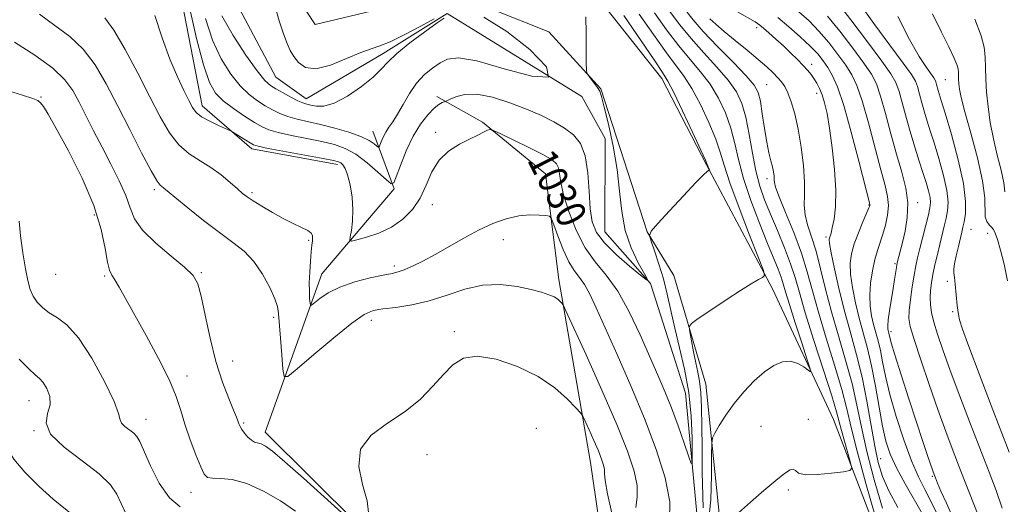
# Model space of a CAD drawing. Extents: x 2139800 to 2142700, y 339800 to 342700.
# Drawn here: x 2140064 to 2140330, y 341752 to 341883 of the extents above; entities that cross this region are included whole.
import ezdxf
from ezdxf.enums import TextEntityAlignment as Align

# ---------------------------------------------------------------- set-up
doc = ezdxf.new("R2010")
doc.units = 0
doc.header["$MEASUREMENT"] = 0
doc.linetypes.add('rvrstm', pattern=[117.1, 50, -3.9, 0.5, -3.9, 0.5, -3.9, 0.5, -3.9, 50])
for name, color, linetype, lineweight in [('DTM HARD BREAKLINE', 7, 'Continuous', 0), ('DTM SPOT ELEVATION', 2, 'Continuous', 13), ('INDEX CONTOUR', 41, 'Continuous', 13), ('INDEX CONTOUR LABEL', 244, 'Continuous', 0), ('INTERMEDIATE CONTOUR', 44, 'Continuous', 0), ('STREAM - RIVER SINGLE LINE', 142, 'rvrstm', 0)]:
    doc.layers.add(name, color=color, linetype=linetype, lineweight=lineweight)
doc.styles.add('Style-ITALICS', font='ITALICS.shx')

msp = doc.modelspace()

# ---------------------------------------------------------------- linework, layer by layer
at = {"layer": 'DTM HARD BREAKLINE'}
for points in [[(2140063.67, 342242.64, 1009.57), (2140080.19, 342203.56, 1010.38), (2140076.54, 342175.56, 1010.75), (2140075.68, 342156.02, 1010.62), (2140075.84, 342147.69, 1011.68), (2140097.18, 342126.64, 1016.13), (2140136.5, 342093.79, 1020.47), (2140157, 342017.52, 1021.32), (2140169.96, 341976.71, 1025.29), (2140183.24, 341931.33, 1026.26), (2140194.74, 341912.32, 1027.07), (2140214.93, 341895.61, 1027.92), (2140237.28, 341867.26, 1029.46), (2140249.39, 341843.93, 1029.9), (2140267.23, 341810.42, 1032.25), (2140283.64, 341775.1, 1034.97), (2140301.44, 341728.71, 1038.45), (2140313.22, 341691.72, 1041.53), (2140316.57, 341652.14, 1043.39), (2140323.17, 341625.3, 1045.05), (2140325.11, 341608.58, 1045.62)], [(2140149.62, 341844.04, 1030.39), (2140126.47, 341848.28, 1030.39), (2140113.04, 341859.87, 1029.42), (2140105.6, 341898.01, 1028.81), (2140110.78, 341930.24, 1027.11), (2140101.45, 341943.79, 1026.22), (2140072.93, 341996.55, 1023.3), (2140073.48, 342027.1, 1021.8), (2140068.41, 342033.76, 1021.8), (2140055.84, 342040.75, 1021.52), (2140049.76, 342061.14, 1019.29), (2140048.21, 342104.93, 1015.4), (2140045.5, 342146.89, 1015.69), (2140041.41, 342175.77, 1014.07)], [(2140285.36, 341710.65, 1039.54), (2140253.7, 341741.01, 1036.22), (2140249.19, 341784.66, 1032.86), (2140240.56, 341814.01, 1031.28), (2140233.31, 341825.86, 1029.94), (2140220.8, 341864.5, 1028.16), (2140206.72, 341879.87, 1027.59), (2140175.89, 341892.23, 1027.11), (2140160.59, 341885.93, 1026.34), (2140143.51, 341881.86, 1025.45), (2140138.49, 341889.59, 1025.25), (2140139.49, 341906.17, 1025.57), (2140140.7, 341951.99, 1023.87), (2140128.91, 341970.48, 1022.57), (2140117.07, 341975.56, 1021.44), (2140109.46, 341985.55, 1020.63), (2140107.97, 342006.54, 1019.82), (2140114.28, 342058.29, 1018.44), (2140102.75, 342070.6, 1017.43), (2140091.16, 342075.41, 1016.29), (2140072.62, 342092.85, 1014.51), (2140071.34, 342106.32, 1013.86), (2140074.17, 342134.09, 1013.1)], [(2140283.15, 341459.96, 1063.15), (2140261.94, 341496.03, 1059.39), (2140262.62, 341517.46, 1056.63), (2140275.33, 341531.92, 1054.69), (2140287.47, 341539.7, 1053.35), (2140294.68, 341557.09, 1051.81), (2140294.42, 341569.44, 1050.48), (2140288.42, 341591.69, 1047.6), (2140258.14, 341646.94, 1044.56), (2140240.21, 341690.38, 1041.49), (2140223.1, 341728.15, 1038.16), (2140217.95, 341763.51, 1036.87), (2140209.4, 341812.97, 1033.55), (2140205.84, 341841.56, 1030.96), (2140188.75, 341855.45, 1029.86), (2140176.45, 341862.43, 1027.55)], [(2140159.14, 341853.01, 1025.12), (2140164.89, 341837.46, 1028.16), (2140145.37, 341814.45, 1031.12), (2140130.07, 341771.68, 1035.41), (2140155, 341746.97, 1035.82), (2140168.5, 341706.42, 1038.65), (2140197.61, 341654.97, 1041.85), (2140240.42, 341591.93, 1046.35), (2140257.19, 341558.47, 1049.83)]]:
    msp.add_polyline3d(points, dxfattribs=at)
at = {"layer": 'DTM SPOT ELEVATION'}
for p in [(2140262.91, 341880.98, 1041.51), (2140277.8, 341871.11, 1042.51), (2140265.59, 341865.59, 1039.01), (2140313.88, 341867.01, 1055.01), (2140279.17, 341863.25, 1041.41), (2140069.47, 341862.31, 1037.91), (2140176.13, 341852.73, 1029.71), (2140265.67, 341840.2, 1037.51), (2140100.06, 341837.25, 1034.31), (2140126.43, 341836.45, 1031.71), (2140306.4, 341833.72, 1048.51), (2140175.25, 341833.2, 1030.61), (2140293.3, 341833.08, 1043.91), (2140083.82, 341830.37, 1038.51), (2140320.89, 341826.53, 1054.91), (2140141.8, 341823.59, 1032.21), (2140194.43, 341823.74, 1032.71), (2140281.62, 341824.47, 1041.71), (2140325.39, 341825.41, 1055.41), (2140164.96, 341816.58, 1031.61), (2140300.35, 341817.22, 1047.81), (2140073.43, 341814.37, 1038.71), (2140086.67, 341813.94, 1038.21), (2140112.8, 341814.81, 1035.81), (2140314.44, 341812.43, 1053.71), (2140132.31, 341802.73, 1034.31), (2140158.75, 341801.92, 1034.61), (2140315.87, 341804.23, 1053.81), (2140181.2, 341798.9, 1035.71), (2140299.23, 341798.86, 1048.41), (2140121.28, 341790.92, 1035.01), (2140108.86, 341786.87, 1037.51), (2140066.15, 341780.2, 1042.81), (2140097.8, 341775.19, 1039.31), (2140276.92, 341775.16, 1035.61), (2140124.2, 341774.18, 1035.81), (2140203.33, 341772.74, 1037.41), (2140264.12, 341773.27, 1035.31), (2140067.54, 341772.15, 1042.01), (2140173.79, 341765.6, 1036.61), (2140296.39, 341764.51, 1042.91), (2140310.37, 341759.8, 1047.81), (2140109.94, 341755.42, 1038.71), (2140271.49, 341756.05, 1036.21)]:
    msp.add_point(p, dxfattribs=at)
at = {"layer": 'INDEX CONTOUR'}
for points in [[(2140284.438, 341888.239, 1050), (2140288.366, 341883.16, 1050), (2140292.865, 341877.237, 1050), (2140296.766, 341872.009, 1050), (2140299.202, 341868.571, 1050), (2140300.527, 341866.22, 1050), (2140301.397, 341863.808, 1050), (2140302.35, 341860.466, 1050), (2140303.438, 341856.448, 1050), (2140304.595, 341852.293, 1050), (2140305.758, 341848.445, 1050), (2140306.869, 341844.986, 1050), (2140307.873, 341841.905, 1050), (2140308.718, 341839.204, 1050), (2140309.364, 341836.925, 1050), (2140309.773, 341835.119, 1050), (2140309.91, 341833.743, 1050), (2140309.764, 341832.359, 1050), (2140309.328, 341830.434, 1050), (2140308.624, 341827.629, 1050), (2140307.016, 341821.309, 1050), (2140306.411, 341818.854, 1050), (2140305.927, 341816.649, 1050), (2140305.466, 341814.132, 1050), (2140304.964, 341810.945, 1050), (2140304.489, 341807.548, 1050), (2140304.147, 341804.601, 1050), (2140304.059, 341802.461, 1050), (2140304.421, 341800.25, 1050), (2140305.448, 341796.785, 1050), (2140307.251, 341791.282, 1050), (2140309.531, 341784.55, 1050), (2140311.885, 341777.794, 1050), (2140314.014, 341771.915, 1050), (2140316.027, 341766.578, 1050), (2140318.138, 341761.141, 1050), (2140320.467, 341755.196, 1050), (2140322.769, 341749.279, 1050)], [(2140227.023, 341884.337, 1030), (2140235.159, 341872.295, 1030), (2140237.459, 341868.922, 1030), (2140238.918, 341866.567, 1030), (2140240.492, 341863.5, 1030), (2140242.855, 341858.554, 1030), (2140245.539, 341852.819, 1030), (2140247.793, 341847.953, 1030), (2140249.057, 341845.187, 1030), (2140249.551, 341844.063, 1030), (2140250.114, 341842.567, 1030), (2140250.077, 341842.476, 1030), (2140249.916, 341842.38, 1030), (2140249.529, 341842.123, 1030), (2140248.53, 341841.23, 1030), (2140246.464, 341839.147, 1030), (2140243.128, 341835.611, 1030), (2140239.335, 341831.522, 1030), (2140236.154, 341828.068, 1030), (2140234.408, 341826.066, 1030), (2140233.946, 341824.83, 1030), (2140234.369, 341823.3, 1030), (2140235.309, 341820.669, 1030), (2140236.495, 341817.127, 1030), (2140237.684, 341813.117, 1030), (2140238.705, 341808.977, 1030), (2140239.67, 341804.62, 1030), (2140240.762, 341799.853, 1030), (2140242.086, 341794.534, 1030), (2140243.437, 341788.706, 1030), (2140244.533, 341782.462, 1030), (2140245.164, 341776.024, 1030), (2140245.429, 341770.137, 1030), (2140245.5, 341765.677, 1030), (2140245.487, 341763.352, 1030), (2140245.243, 341763.196, 1030), (2140244.56, 341765.073, 1030), (2140243.306, 341768.729, 1030), (2140241.652, 341773.422, 1030), (2140239.846, 341778.288, 1030), (2140238.063, 341782.715, 1030), (2140236.179, 341787.095, 1030), (2140231.383, 341798.017, 1030), (2140228.445, 341804.255, 1030), (2140225.353, 341809.833, 1030), (2140222.263, 341814.117, 1030), (2140219.289, 341817.718, 1030), (2140216.531, 341821.557, 1030), (2140214.094, 341826.266, 1030), (2140212.106, 341831.303, 1030), (2140210.7, 341835.833, 1030), (2140209.937, 341839.21, 1030), (2140209.58, 341841.538, 1030), (2140209.319, 341843.111, 1030), (2140208.817, 341844.236, 1030), (2140207.62, 341845.285, 1030), (2140205.248, 341846.646, 1030), (2140201.497, 341848.553, 1030), (2140197.265, 341850.627, 1030), (2140193.726, 341852.335, 1030), (2140191.726, 341853.268, 1030), (2140190.797, 341853.514, 1030), (2140190.143, 341853.285, 1030), (2140189.093, 341852.754, 1030), (2140187.485, 341851.955, 1030), (2140185.282, 341850.884, 1030), (2140182.532, 341849.509, 1030), (2140179.628, 341847.68, 1030), (2140177.048, 341845.218, 1030), (2140175.116, 341842.043, 1030), (2140173.548, 341838.484, 1030), (2140171.909, 341834.967, 1030), (2140169.837, 341831.854, 1030), (2140167.262, 341829.231, 1030), (2140164.189, 341827.119, 1030), (2140160.727, 341825.523, 1030), (2140157.387, 341824.398, 1030), (2140154.785, 341823.684, 1030), (2140153.367, 341823.362, 1030), (2140152.912, 341823.571, 1030), (2140153.03, 341824.49, 1030), (2140153.362, 341826.242, 1030), (2140153.677, 341828.725, 1030), (2140153.774, 341831.78, 1030), (2140153.512, 341835.192, 1030), (2140152.978, 341838.512, 1030), (2140152.314, 341841.237, 1030), (2140151.647, 341842.995, 1030), (2140151.019, 341843.964, 1030), (2140150.455, 341844.456, 1030), (2140149.842, 341844.762, 1030), (2140148.521, 341845.094, 1030), (2140145.697, 341845.643, 1030), (2140130.849, 341848.41, 1030), (2140128.15, 341848.957, 1030), (2140126.84, 341849.352, 1030), (2140125.932, 341849.86, 1030), (2140121.295, 341852.786, 1030), (2140120.633, 341853.127, 1030), (2140117.458, 341854.557, 1030), (2140115.033, 341855.729, 1030), (2140112.856, 341856.954, 1030), (2140111.398, 341858.116, 1030), (2140110.392, 341859.464, 1030), (2140109.386, 341861.338, 1030), (2140108.019, 341864.042, 1030), (2140106.292, 341867.724, 1030), (2140104.298, 341872.496, 1030), (2140102.17, 341878.29, 1030), (2140100.22, 341884.329, 1030)], [(2140250.256, 341883.423, 1040), (2140251.844, 341881.949, 1040), (2140254.116, 341879.986, 1040), (2140257.091, 341877.548, 1040), (2140260.345, 341874.918, 1040), (2140263.342, 341872.448, 1040), (2140265.668, 341870.412, 1040), (2140267.378, 341868.79, 1040), (2140268.649, 341867.486, 1040), (2140269.649, 341866.364, 1040), (2140270.508, 341865.125, 1040), (2140271.35, 341863.428, 1040), (2140272.265, 341860.986, 1040), (2140273.215, 341857.724, 1040), (2140274.128, 341853.62, 1040), (2140274.931, 341848.771, 1040), (2140275.535, 341843.751, 1040), (2140275.849, 341839.252, 1040), (2140275.851, 341835.77, 1040), (2140275.792, 341833.009, 1040), (2140275.99, 341830.476, 1040), (2140276.678, 341827.725, 1040), (2140277.737, 341824.496, 1040), (2140278.963, 341820.579, 1040), (2140280.209, 341815.821, 1040), (2140281.554, 341810.322, 1040), (2140283.133, 341804.238, 1040), (2140285.012, 341797.758, 1040), (2140286.966, 341791.191, 1040), (2140288.699, 341784.873, 1040), (2140290.028, 341778.981, 1040), (2140291.224, 341773.049, 1040), (2140292.671, 341766.451, 1040), (2140294.634, 341758.86, 1040), (2140296.887, 341751.149, 1040)], [(2140107.017, 341751.545, 1040), (2140104.13, 341753.931, 1040), (2140101.397, 341757.93, 1040), (2140099.026, 341762.59, 1040), (2140096.123, 341769.19, 1040), (2140095.377, 341770.548, 1040), (2140094.56, 341771.403, 1040), (2140092.121, 341773.258, 1040), (2140091.19, 341774.162, 1040), (2140090.809, 341775.068, 1040), (2140090.395, 341776.71, 1040), (2140089.166, 341779.989, 1040), (2140086.592, 341785.383, 1040), (2140083.151, 341791.663, 1040), (2140079.573, 341797.173, 1040), (2140076.453, 341800.681, 1040), (2140073.847, 341802.64, 1040), (2140071.678, 341803.93, 1040), (2140069.878, 341805.275, 1040), (2140068.424, 341806.796, 1040), (2140067.303, 341808.459, 1040), (2140066.481, 341810.304, 1040), (2140065.832, 341812.65, 1040), (2140065.211, 341815.888, 1040), (2140064.524, 341820.179, 1040), (2140063.891, 341824.773, 1040), (2140063.484, 341828.689, 1040)]]:
    msp.add_polyline3d(points, dxfattribs=at)
at = {"layer": 'INTERMEDIATE CONTOUR'}
for points in [[(2140132.625, 341886.995, 1024), (2140133.843, 341882.858, 1024), (2140135.014, 341879.321, 1024), (2140135.967, 341876.761, 1024), (2140136.822, 341874.888, 1024), (2140137.767, 341873.25, 1024), (2140139.021, 341871.567, 1024), (2140140.9, 341870.259, 1024), (2140143.745, 341869.923, 1024), (2140147.691, 341870.917, 1024), (2140152.046, 341872.658, 1024), (2140155.911, 341874.324, 1024), (2140158.694, 341875.337, 1024), (2140161.031, 341876.093, 1024), (2140163.866, 341877.225, 1024), (2140167.806, 341879.155, 1024), (2140172.116, 341881.428, 1024), (2140175.724, 341883.376, 1024)], [(2140236.917, 341888.803, 1036), (2140242.145, 341881.8, 1036), (2140245.158, 341878.056, 1036), (2140248.621, 341874.191, 1036), (2140252.141, 341870.388, 1036), (2140255.2, 341866.865, 1036), (2140257.414, 341863.717, 1036), (2140258.925, 341860.538, 1036), (2140260.009, 341856.798, 1036), (2140260.913, 341852.168, 1036), (2140261.77, 341847.116, 1036), (2140262.686, 341842.307, 1036), (2140263.758, 341838.21, 1036), (2140265.056, 341834.483, 1036), (2140266.641, 341830.589, 1036), (2140268.514, 341826.162, 1036), (2140270.43, 341821.537, 1036), (2140272.085, 341817.224, 1036), (2140273.309, 341813.465, 1036), (2140274.468, 341809.42, 1036), (2140276.065, 341803.977, 1036), (2140278.406, 341796.521, 1036), (2140281.014, 341788.418, 1036), (2140283.215, 341781.525, 1036), (2140284.527, 341777.163, 1036), (2140285.237, 341774.509, 1036), (2140285.82, 341772.199, 1036), (2140286.632, 341769.231, 1036), (2140287.545, 341766.042, 1036), (2140288.306, 341763.429, 1036), (2140288.635, 341761.967, 1036), (2140288.128, 341761.343, 1036), (2140286.348, 341761.021, 1036), (2140283.123, 341760.603, 1036), (2140279.324, 341760.235, 1036), (2140276.082, 341760.202, 1036), (2140274.225, 341760.667, 1036), (2140273.366, 341761.316, 1036), (2140272.813, 341761.716, 1036), (2140271.951, 341761.492, 1036), (2140270.465, 341760.496, 1036), (2140268.115, 341758.637, 1036), (2140264.829, 341755.93, 1036), (2140261.205, 341752.821, 1036), (2140258.009, 341749.862, 1036)], [(2140290.667, 341887.539, 1052), (2140294.563, 341882.113, 1052), (2140298.891, 341876.285, 1052), (2140302.557, 341871.384, 1052), (2140304.753, 341868.354, 1052), (2140305.819, 341866.586, 1052), (2140306.38, 341865.086, 1052), (2140306.953, 341863.078, 1052), (2140307.606, 341860.665, 1052), (2140308.302, 341858.168, 1052), (2140309.023, 341855.781, 1052), (2140309.846, 341853.174, 1052), (2140310.872, 341849.889, 1052), (2140312.133, 341845.676, 1052), (2140313.381, 341841.115, 1052), (2140314.3, 341836.998, 1052), (2140314.654, 341833.903, 1052), (2140314.546, 341831.565, 1052), (2140314.158, 341829.51, 1052), (2140313.647, 341827.341, 1052), (2140312.424, 341822.412, 1052), (2140311.76, 341819.679, 1052), (2140311.123, 341816.927, 1052), (2140310.572, 341814.34, 1052), (2140310.155, 341812.052, 1052), (2140309.893, 341810, 1052), (2140309.797, 341808.076, 1052), (2140309.884, 341806.148, 1052), (2140310.205, 341804.009, 1052), (2140310.819, 341801.433, 1052), (2140311.793, 341798.176, 1052), (2140313.231, 341793.931, 1052), (2140315.246, 341788.373, 1052), (2140317.863, 341781.407, 1052), (2140320.752, 341773.854, 1052), (2140325.768, 341760.899, 1052), (2140327.647, 341755.919, 1052), (2140329.303, 341751.196, 1052)], [(2140230.244, 341751.311, 1034), (2140230.582, 341754.138, 1034), (2140230.586, 341757.249, 1034), (2140229.802, 341761.203, 1034), (2140228.021, 341766.537, 1034), (2140225.094, 341773.784, 1034), (2140221.07, 341783.03, 1034), (2140216.793, 341792.567, 1034), (2140211.361, 341804.493, 1034), (2140210.568, 341806.142, 1034), (2140210.248, 341806.602, 1034), (2140209.824, 341807.035, 1034), (2140209.14, 341807.609, 1034), (2140208.142, 341808.237, 1034), (2140206.748, 341808.861, 1034), (2140204.752, 341809.513, 1034), (2140201.922, 341810.249, 1034), (2140198.125, 341811.047, 1034), (2140193.633, 341811.576, 1034), (2140188.819, 341811.425, 1034), (2140183.992, 341810.346, 1034), (2140179.196, 341808.742, 1034), (2140174.41, 341807.176, 1034), (2140169.684, 341806.087, 1034), (2140165.351, 341805.421, 1034), (2140161.815, 341804.998, 1034), (2140159.237, 341804.557, 1034), (2140156.804, 341803.509, 1034), (2140153.459, 341801.18, 1034), (2140148.564, 341797.231, 1034), (2140143.146, 341792.66, 1034), (2140138.651, 341788.799, 1034), (2140136.142, 341786.756, 1034), (2140135.155, 341786.746, 1034), (2140134.845, 341788.759, 1034), (2140134.527, 341792.577, 1034), (2140134.158, 341797.137, 1034), (2140133.665, 341803.787, 1034), (2140133.358, 341805.629, 1034), (2140132.634, 341807.722, 1034), (2140131.268, 341810.797, 1034), (2140129.341, 341814.415, 1034), (2140127.008, 341817.845, 1034), (2140124.372, 341820.576, 1034), (2140121.31, 341822.977, 1034), (2140117.642, 341825.639, 1034), (2140113.355, 341828.932, 1034), (2140109.084, 341832.354, 1034), (2140105.63, 341835.184, 1034), (2140102.58, 341837.707, 1034), (2140102.114, 341838.055, 1034), (2140101.654, 341838.425, 1034), (2140100.806, 341839.578, 1034), (2140099.203, 341842.341, 1034), (2140096.624, 341847.224, 1034), (2140093.426, 341853.465, 1034), (2140090.111, 341859.985, 1034), (2140087.045, 341865.881, 1034), (2140084.059, 341870.957, 1034), (2140080.847, 341875.193, 1034), (2140077.187, 341878.644, 1034), (2140073.179, 341881.653, 1034), (2140069.006, 341884.634, 1034)], [(2140216.748, 341883.985, 1028), (2140216.833, 341879.494, 1028), (2140216.857, 341875.054, 1028), (2140216.854, 341871.552, 1028), (2140216.872, 341869.598, 1028), (2140217.024, 341868.695, 1028), (2140217.442, 341868.07, 1028), (2140218.194, 341867.122, 1028), (2140219.098, 341865.953, 1028), (2140219.909, 341864.835, 1028), (2140220.47, 341863.859, 1028), (2140220.977, 341862.383, 1028), (2140221.713, 341859.581, 1028), (2140222.854, 341854.913, 1028), (2140224.144, 341848.99, 1028), (2140225.221, 341842.707, 1028), (2140225.864, 341836.798, 1028), (2140226.414, 341831.337, 1028), (2140227.353, 341826.237, 1028), (2140228.985, 341821.493, 1028), (2140230.91, 341817.436, 1028), (2140232.547, 341814.478, 1028), (2140233.375, 341812.951, 1028), (2140233.105, 341812.858, 1028), (2140231.507, 341814.118, 1028), (2140228.547, 341816.563, 1028), (2140224.981, 341819.672, 1028), (2140221.765, 341822.832, 1028), (2140219.637, 341825.641, 1028), (2140218.466, 341828.519, 1028), (2140217.903, 341832.096, 1028), (2140217.606, 341836.742, 1028), (2140217.263, 341841.797, 1028), (2140216.568, 341846.341, 1028), (2140215.276, 341849.686, 1028), (2140213.394, 341852.052, 1028), (2140210.989, 341853.888, 1028), (2140208.106, 341855.579, 1028), (2140204.7, 341857.253, 1028), (2140200.704, 341858.974, 1028), (2140196.151, 341860.731, 1028), (2140191.492, 341862.216, 1028), (2140187.277, 341863.047, 1028), (2140183.955, 341862.985, 1028), (2140181.556, 341862.364, 1028), (2140180.002, 341861.659, 1028), (2140179.173, 341861.241, 1028), (2140178.767, 341861.059, 1028), (2140178.436, 341860.96, 1028), (2140177.878, 341860.775, 1028), (2140176.986, 341860.284, 1028), (2140175.697, 341859.257, 1028), (2140173.994, 341857.5, 1028), (2140172.037, 341854.972, 1028), (2140170.029, 341851.671, 1028), (2140168.163, 341847.727, 1028), (2140166.591, 341843.806, 1028), (2140165.456, 341840.704, 1028), (2140164.779, 341839.058, 1028), (2140164.094, 341838.854, 1028), (2140162.812, 341839.917, 1028), (2140160.533, 341841.992, 1028), (2140157.59, 341844.505, 1028), (2140154.505, 341846.803, 1028), (2140151.643, 341848.393, 1028), (2140148.737, 341849.432, 1028), (2140145.366, 341850.239, 1028), (2140141.303, 341851.069, 1028), (2140137.105, 341851.913, 1028), (2140133.522, 341852.7, 1028), (2140131.053, 341853.409, 1028), (2140129.191, 341854.233, 1028), (2140127.177, 341855.417, 1028), (2140124.475, 341857.121, 1028), (2140121.449, 341859.155, 1028), (2140118.687, 341861.24, 1028), (2140116.61, 341863.32, 1028), (2140114.972, 341866.216, 1028), (2140113.364, 341870.972, 1028), (2140111.51, 341878.113, 1028), (2140109.688, 341886.111, 1028)], [(2140178.464, 341883.635, 1024), (2140176.546, 341882.287, 1024), (2140173.185, 341879.875, 1024), (2140169.178, 341876.896, 1024), (2140165.607, 341874.024, 1024), (2140163.216, 341871.742, 1024), (2140161.403, 341869.773, 1024), (2140159.227, 341867.652, 1024), (2140156.03, 341865.095, 1024), (2140152.275, 341862.547, 1024), (2140148.704, 341860.634, 1024), (2140145.909, 341859.802, 1024), (2140143.865, 341859.768, 1024), (2140142.394, 341860.068, 1024), (2140141.289, 341860.349, 1024), (2140140.229, 341860.689, 1024), (2140138.867, 341861.279, 1024), (2140136.98, 341862.235, 1024), (2140134.863, 341863.377, 1024), (2140132.939, 341864.455, 1024), (2140131.457, 341865.385, 1024), (2140129.979, 341866.764, 1024), (2140127.894, 341869.354, 1024), (2140124.828, 341873.631, 1024), (2140121.352, 341878.92, 1024), (2140118.271, 341884.253, 1024)], [(2140231.173, 341884.686, 1032), (2140234.989, 341879.155, 1032), (2140238.492, 341874.215, 1032), (2140243.325, 341867.841, 1032), (2140245.395, 341864.622, 1032), (2140247.708, 341860.275, 1032), (2140250.001, 341855.392, 1032), (2140251.865, 341850.901, 1032), (2140253.07, 341847.36, 1032), (2140254.111, 341843.851, 1032), (2140255.664, 341839.085, 1032), (2140258.156, 341832.31, 1032), (2140261.016, 341824.91, 1032), (2140263.424, 341818.804, 1032), (2140264.736, 341815.397, 1032), (2140265.016, 341814.033, 1032), (2140264.503, 341813.545, 1032), (2140263.361, 341812.925, 1032), (2140261.447, 341811.81, 1032), (2140258.542, 341810, 1032), (2140254.629, 341807.443, 1032), (2140250.497, 341804.684, 1032), (2140247.137, 341802.42, 1032), (2140245.289, 341801.095, 1032), (2140244.69, 341800.152, 1032), (2140244.83, 341798.779, 1032), (2140245.264, 341796.409, 1032), (2140245.829, 341793.428, 1032), (2140246.431, 341790.463, 1032), (2140246.988, 341787.937, 1032), (2140247.456, 341785.458, 1032), (2140247.804, 341782.431, 1032), (2140248.013, 341778.384, 1032), (2140248.119, 341773.337, 1032), (2140248.171, 341767.432, 1032), (2140248.147, 341760.919, 1032), (2140248.472, 341751.278, 1032)], [(2140235.324, 341885.035, 1034), (2140238.567, 341880.478, 1034), (2140241.825, 341876.136, 1034), (2140244.9, 341872.434, 1034), (2140247.733, 341869.114, 1034), (2140250.297, 341865.743, 1034), (2140252.561, 341861.996, 1034), (2140254.463, 341857.965, 1034), (2140255.937, 341853.85, 1034), (2140256.998, 341849.749, 1034), (2140257.989, 341845.36, 1034), (2140259.339, 341840.281, 1034), (2140261.327, 341834.325, 1034), (2140263.64, 341828.17, 1034), (2140265.816, 341822.708, 1034), (2140268.681, 341815.714, 1034), (2140269.496, 341813.595, 1034), (2140270.081, 341811.797, 1034), (2140270.723, 341809.603, 1034), (2140271.744, 341806.231, 1034), (2140273.326, 341801.273, 1034), (2140275.112, 341795.805, 1034), (2140276.606, 341791.274, 1034), (2140277.404, 341788.783, 1034), (2140277.472, 341788.044, 1034), (2140276.869, 341788.422, 1034), (2140275.671, 341789.32, 1034), (2140274.015, 341790.272, 1034), (2140272.058, 341790.849, 1034), (2140269.921, 341790.695, 1034), (2140267.596, 341789.747, 1034), (2140265.037, 341788.019, 1034), (2140262.248, 341785.562, 1034), (2140259.419, 341782.604, 1034), (2140256.787, 341779.411, 1034), (2140254.557, 341776.264, 1034), (2140252.817, 341773.492, 1034), (2140251.623, 341771.435, 1034), (2140250.989, 341770.159, 1034), (2140250.76, 341768.625, 1034), (2140250.742, 341765.519, 1034), (2140250.736, 341760.04, 1034), (2140250.53, 341753.456, 1034), (2140249.909, 341747.55, 1034)], [(2140243.626, 341885.733, 1038), (2140245.723, 341883.123, 1038), (2140248.491, 341879.976, 1038), (2140252.341, 341875.947, 1038), (2140256.549, 341871.661, 1038), (2140260.103, 341867.986, 1038), (2140262.261, 341865.49, 1038), (2140263.334, 341863.532, 1038), (2140263.903, 341861.169, 1038), (2140264.442, 341857.749, 1038), (2140265.025, 341853.777, 1038), (2140265.623, 341850.043, 1038), (2140266.204, 341847.166, 1038), (2140266.727, 341845.049, 1038), (2140267.149, 341843.422, 1038), (2140267.437, 341842.059, 1038), (2140267.604, 341840.92, 1038), (2140267.673, 341840.013, 1038), (2140267.721, 341839.219, 1038), (2140268.041, 341837.914, 1038), (2140268.981, 341835.346, 1038), (2140270.74, 341831.044, 1038), (2140272.928, 341825.65, 1038), (2140275.009, 341820.085, 1038), (2140276.606, 341814.994, 1038), (2140277.992, 341809.914, 1038), (2140279.599, 341804.107, 1038), (2140281.709, 341797.14, 1038), (2140283.99, 341789.804, 1038), (2140285.957, 341783.199, 1038), (2140287.307, 341777.97, 1038), (2140288.469, 341772.962, 1038), (2140290.053, 341766.567, 1038), (2140292.443, 341757.835, 1038), (2140295.126, 341748.454, 1038)], [(2140257.773, 341885.298, 1042), (2140262.487, 341882.573, 1042), (2140263.138, 341882.156, 1042), (2140263.734, 341881.716, 1042), (2140264.737, 341880.903, 1042), (2140266.244, 341879.611, 1042), (2140268.108, 341877.953, 1042), (2140270.123, 341876.097, 1042), (2140272.099, 341874.202, 1042), (2140273.912, 341872.398, 1042), (2140275.454, 341870.805, 1042), (2140276.657, 341869.5, 1042), (2140277.601, 341868.371, 1042), (2140278.406, 341867.264, 1042), (2140279.171, 341866.035, 1042), (2140279.908, 341864.597, 1042), (2140280.607, 341862.875, 1042), (2140281.27, 341860.742, 1042), (2140281.928, 341857.864, 1042), (2140282.625, 341853.856, 1042), (2140283.363, 341848.551, 1042), (2140283.989, 341842.655, 1042), (2140284.314, 341837.092, 1042), (2140284.211, 341832.614, 1042), (2140283.825, 341829.276, 1042), (2140283.367, 341826.958, 1042), (2140283.008, 341825.517, 1042), (2140282.76, 341824.704, 1042), (2140282.597, 341824.245, 1042), (2140282.52, 341823.788, 1042), (2140282.64, 341822.675, 1042), (2140283.096, 341820.169, 1042), (2140283.985, 341815.802, 1042), (2140285.233, 341810.163, 1042), (2140286.721, 341804.112, 1042), (2140288.331, 341798.301, 1042), (2140289.944, 341792.568, 1042), (2140291.441, 341786.547, 1042), (2140292.73, 341780.051, 1042), (2140294.822, 341767.938, 1042), (2140295.774, 341763.491, 1042), (2140296.958, 341759.733, 1042), (2140298.675, 341755.878, 1042), (2140301.08, 341751.359, 1042)], [(2140274.318, 341885.304, 1046), (2140277.082, 341882.847, 1046), (2140279.746, 341880.101, 1046), (2140282.397, 341876.999, 1046), (2140284.887, 341873.803, 1046), (2140287.009, 341870.857, 1046), (2140288.641, 341868.293, 1046), (2140290.011, 341865.399, 1046), (2140291.431, 341861.252, 1046), (2140293.117, 341855.318, 1046), (2140296.473, 341842.627, 1046), (2140297.633, 341838.355, 1046), (2140298.324, 341835.387, 1046), (2140298.543, 341832.922, 1046), (2140298.317, 341830.33, 1046), (2140297.771, 341827.671, 1046), (2140297.059, 341825.177, 1046), (2140295.573, 341820.829, 1046), (2140294.857, 341818.356, 1046), (2140294.201, 341815.328, 1046), (2140293.701, 341811.989, 1046), (2140293.472, 341808.707, 1046), (2140293.59, 341805.773, 1046), (2140293.979, 341803.178, 1046), (2140294.527, 341800.835, 1046), (2140295.757, 341796.366, 1046), (2140296.364, 341793.798, 1046), (2140296.965, 341790.694, 1046), (2140297.746, 341786.809, 1046), (2140298.93, 341781.896, 1046), (2140300.656, 341775.909, 1046), (2140302.705, 341769.614, 1046), (2140304.769, 341763.975, 1046), (2140306.624, 341759.666, 1046), (2140308.37, 341756.174, 1046), (2140310.189, 341752.696, 1046), (2140312.183, 341748.661, 1046)], [(2140282.092, 341884.17, 1048), (2140285.382, 341880.08, 1048), (2140288.876, 341875.52, 1048), (2140291.888, 341871.433, 1048), (2140293.922, 341868.432, 1048), (2140295.269, 341865.81, 1048), (2140296.414, 341862.53, 1048), (2140297.741, 341857.869, 1048), (2140299.227, 341852.358, 1048), (2140300.745, 341846.842, 1048), (2140302.154, 341841.978, 1048), (2140303.241, 341837.673, 1048), (2140303.778, 341833.646, 1048), (2140303.627, 341829.712, 1048), (2140303.026, 341826.063, 1048), (2140302.303, 341822.985, 1048), (2140300.913, 341817.491, 1048), (2140300.807, 341816.964, 1048), (2140300.685, 341816.19, 1048), (2140300.209, 341812.997, 1048), (2140299.823, 341810.519, 1048), (2140298.864, 341804.533, 1048), (2140298.504, 341802.045, 1048), (2140298.346, 341800.483, 1048), (2140298.346, 341799.65, 1048), (2140298.43, 341799.196, 1048), (2140298.639, 341798.436, 1048), (2140298.742, 341797.999, 1048), (2140298.885, 341797.345, 1048), (2140299.303, 341795.805, 1048), (2140300.278, 341792.584, 1048), (2140301.974, 341787.236, 1048), (2140304.077, 341780.725, 1048), (2140306.155, 341774.364, 1048), (2140307.853, 341769.226, 1048), (2140309.125, 341765.425, 1048), (2140310.547, 341761.266, 1048), (2140310.913, 341760.265, 1048), (2140311.281, 341759.318, 1048), (2140311.832, 341757.939, 1048), (2140312.745, 341755.772, 1048), (2140314.194, 341752.494, 1048), (2140316.236, 341748.018, 1048)], [(2140310.476, 341884.733, 1056), (2140312.9, 341879.796, 1056), (2140314.846, 341875.864, 1056), (2140316.231, 341872.978, 1056), (2140317.018, 341871.103, 1056), (2140317.362, 341869.917, 1056), (2140317.462, 341869.026, 1056), (2140317.522, 341867.052, 1056), (2140317.585, 341865.876, 1056), (2140317.752, 341864.437, 1056), (2140318.219, 341862.141, 1056), (2140319.208, 341858.276, 1056), (2140320.814, 341852.484, 1056), (2140322.594, 341845.805, 1056), (2140323.975, 341839.632, 1056), (2140324.556, 341835.056, 1056), (2140324.704, 341829.934, 1056), (2140325.109, 341828.595, 1056), (2140325.749, 341827.711, 1056), (2140326.404, 341827.087, 1056), (2140326.916, 341826.487, 1056), (2140327.387, 341825.52, 1056), (2140327.986, 341823.758, 1056), (2140328.823, 341820.889, 1056), (2140329.789, 341817.072, 1056), (2140330.721, 341812.584, 1056)], [(2140239.35, 341747.749, 1032), (2140239.391, 341752.886, 1032), (2140238.154, 341759.391, 1032), (2140235.783, 341767.015, 1032), (2140232.582, 341775.44, 1032), (2140228.888, 341784.256, 1032), (2140225.171, 341792.699, 1032), (2140219.529, 341805.278, 1032), (2140217.782, 341809.019, 1032), (2140216.365, 341811.6, 1032), (2140215.003, 341813.51, 1032), (2140213.608, 341815.352, 1032), (2140212.142, 341817.761, 1032), (2140210.61, 341821.112, 1032), (2140209.191, 341824.742, 1032), (2140208.109, 341827.726, 1032), (2140207.468, 341829.388, 1032), (2140206.895, 341830.037, 1032), (2140205.901, 341830.228, 1032), (2140204.109, 341830.39, 1032), (2140201.602, 341830.436, 1032), (2140198.575, 341830.15, 1032), (2140195.202, 341829.36, 1032), (2140191.562, 341828.065, 1032), (2140187.708, 341826.307, 1032), (2140183.719, 341824.167, 1032), (2140176.014, 341819.718, 1032), (2140172.66, 341817.914, 1032), (2140169.819, 341816.525, 1032), (2140167.597, 341815.564, 1032), (2140165.964, 341815.001, 1032), (2140164.332, 341814.618, 1032), (2140161.977, 341814.148, 1032), (2140158.427, 341813.377, 1032), (2140154.239, 341812.289, 1032), (2140150.227, 341810.919, 1032), (2140147.053, 341809.344, 1032), (2140144.779, 341807.811, 1032), (2140142.55, 341805.988, 1032), (2140142.249, 341805.985, 1032), (2140142.154, 341806.6, 1032), (2140142.061, 341807.828, 1032), (2140141.978, 341809.655, 1032), (2140141.965, 341812.062, 1032), (2140142.065, 341814.955, 1032), (2140142.245, 341817.921, 1032), (2140142.453, 341820.474, 1032), (2140142.642, 341822.249, 1032), (2140142.786, 341823.391, 1032), (2140142.863, 341824.169, 1032), (2140142.816, 341824.823, 1032), (2140142.447, 341825.467, 1032), (2140141.525, 341826.183, 1032), (2140139.885, 341827.05, 1032), (2140137.629, 341828.129, 1032), (2140134.924, 341829.472, 1032), (2140131.976, 341831.083, 1032), (2140129.133, 341832.748, 1032), (2140126.783, 341834.201, 1032), (2140125.161, 341835.281, 1032), (2140123.906, 341836.249, 1032), (2140122.507, 341837.471, 1032), (2140120.566, 341839.2, 1032), (2140118.131, 341841.231, 1032), (2140115.362, 341843.246, 1032), (2140112.421, 341845.048, 1032), (2140109.476, 341846.941, 1032), (2140106.698, 341849.351, 1032), (2140104.177, 341852.645, 1032), (2140101.675, 341856.954, 1032), (2140098.876, 341862.352, 1032), (2140095.595, 341868.707, 1032), (2140092.179, 341875.078, 1032), (2140089.111, 341880.322, 1032), (2140086.644, 341883.709, 1032)], [(2140189.113, 341883.898, 1026), (2140195.376, 341880.014, 1026), (2140201.614, 341875.079, 1026), (2140206.072, 341870.433, 1026), (2140206.655, 341867.686, 1026), (2140202.123, 341867.897, 1026), (2140194.649, 341869.91, 1026), (2140187.264, 341872.015, 1026), (2140182.307, 341872.864, 1026), (2140179.356, 341872.546, 1026), (2140177.3, 341871.512, 1026), (2140175.237, 341870.115, 1026), (2140173.089, 341868.332, 1026), (2140170.987, 341866.043, 1026), (2140169.044, 341863.227, 1026), (2140167.303, 341860.257, 1026), (2140165.792, 341857.604, 1026), (2140164.527, 341855.611, 1026), (2140163.485, 341854.107, 1026), (2140162.634, 341852.793, 1026), (2140161.946, 341851.453, 1026), (2140161.423, 341850.205, 1026), (2140161.07, 341849.25, 1026), (2140160.863, 341848.747, 1026), (2140160.654, 341848.684, 1026), (2140160.262, 341849.009, 1026), (2140159.497, 341849.662, 1026), (2140158.119, 341850.563, 1026), (2140155.876, 341851.624, 1026), (2140152.649, 341852.756, 1026), (2140148.853, 341853.861, 1026), (2140145.034, 341854.835, 1026), (2140138.71, 341856.289, 1026), (2140136.194, 341856.989, 1026), (2140134.017, 341857.822, 1026), (2140132.027, 341858.805, 1026), (2140130.058, 341859.936, 1026), (2140127.966, 341861.253, 1026), (2140125.714, 341862.959, 1026), (2140123.29, 341865.297, 1026), (2140120.719, 341868.476, 1026), (2140118.162, 341872.568, 1026), (2140115.817, 341877.612, 1026), (2140113.873, 341883.499, 1026)], [(2140268.631, 341883.726, 1044), (2140271.637, 341881.267, 1044), (2140274.704, 341878.574, 1044), (2140277.4, 341876.032, 1044), (2140279.413, 341873.919, 1044), (2140280.899, 341872.086, 1044), (2140282.131, 341870.28, 1044), (2140283.361, 341868.154, 1044), (2140284.753, 341864.989, 1044), (2140286.448, 341859.973, 1044), (2140288.493, 341852.767, 1044), (2140290.554, 341844.91, 1044), (2140293.471, 341833.362, 1044), (2140293.526, 341833.073, 1044), (2140293.487, 341832.895, 1044), (2140293.26, 341832.317, 1044), (2140291.649, 341828.566, 1044), (2140290.414, 341825.582, 1044), (2140289.285, 341822.571, 1044), (2140288.525, 341819.934, 1044), (2140288.191, 341817.379, 1044), (2140288.284, 341814.438, 1044), (2140288.788, 341810.788, 1044), (2140289.606, 341806.671, 1044), (2140290.624, 341802.473, 1044), (2140292.875, 341794.297, 1044), (2140293.985, 341789.598, 1044), (2140295.02, 341784.121, 1044), (2140295.988, 341778.433, 1044), (2140296.904, 341773.299, 1044), (2140297.831, 341769.235, 1044), (2140299.001, 341765.746, 1044), (2140300.689, 341762.086, 1044), (2140303.035, 341757.749, 1044), (2140307.997, 341749.115, 1044)], [(2140301.061, 341884.074, 1054), (2140304.267, 341877.787, 1054), (2140306.858, 341873.23, 1054), (2140308.783, 341870.266, 1054), (2140310.818, 341867.461, 1054), (2140311.175, 341866.868, 1054), (2140311.364, 341866.365, 1054), (2140311.556, 341865.691, 1054), (2140312.008, 341864.043, 1054), (2140312.823, 341861.362, 1054), (2140313.872, 341857.873, 1054), (2140315.548, 341852.147, 1054), (2140317.398, 341845.306, 1054), (2140318.827, 341838.876, 1054), (2140319.399, 341834.062, 1054), (2140319.328, 341830.771, 1054), (2140318.988, 341828.586, 1054), (2140318.675, 341827.075, 1054), (2140318.371, 341825.754, 1054), (2140317.437, 341821.862, 1054), (2140316.868, 341819.369, 1054), (2140316.427, 341817.222, 1054), (2140316.231, 341815.809, 1054), (2140316.24, 341814.762, 1054), (2140316.372, 341813.527, 1054), (2140316.555, 341811.71, 1054), (2140317.097, 341805.935, 1054), (2140317.252, 341804.651, 1054), (2140317.444, 341803.483, 1054), (2140317.773, 341802.084, 1054), (2140318.584, 341799.55, 1054), (2140320.285, 341794.839, 1054), (2140323.075, 341787.433, 1054), (2140326.333, 341778.915, 1054), (2140331.182, 341766.308, 1054)], [(2140321.876, 341883.29, 1058), (2140323.623, 341878.854, 1058), (2140324.428, 341875.725, 1058), (2140324.699, 341873.097, 1058), (2140324.794, 341870.293, 1058), (2140324.879, 341867.138, 1058), (2140325.07, 341863.586, 1058), (2140325.463, 341859.622, 1058), (2140326.081, 341855.36, 1058), (2140326.929, 341850.946, 1058), (2140327.967, 341846.558, 1058), (2140328.987, 341842.506, 1058), (2140329.736, 341839.13, 1058), (2140330.047, 341836.677, 1058)], [(2140150.641, 341749.972, 1036), (2140145.977, 341754.226, 1036), (2140140.394, 341759.26, 1036), (2140135.368, 341763.708, 1036), (2140132.022, 341766.525, 1036), (2140130.083, 341767.947, 1036), (2140128.926, 341768.535, 1036), (2140127.171, 341769.032, 1036), (2140126.307, 341769.499, 1036), (2140125.371, 341770.363, 1036), (2140124.462, 341771.442, 1036), (2140123.717, 341772.469, 1036), (2140123.234, 341773.236, 1036), (2140122.961, 341773.793, 1036), (2140122.803, 341774.248, 1036), (2140122.648, 341774.77, 1036), (2140122.292, 341775.754, 1036), (2140121.512, 341777.657, 1036), (2140120.169, 341780.834, 1036), (2140118.472, 341785.247, 1036), (2140116.715, 341790.758, 1036), (2140115.147, 341797.081, 1036), (2140113.824, 341803.33, 1036), (2140112.755, 341808.468, 1036), (2140111.842, 341811.809, 1036), (2140110.556, 341814.066, 1036), (2140108.257, 341816.3, 1036), (2140104.604, 341819.308, 1036), (2140100.435, 341822.82, 1036), (2140096.881, 341826.303, 1036), (2140094.747, 341829.387, 1036), (2140093.516, 341832.362, 1036), (2140092.343, 341835.682, 1036), (2140090.575, 341839.67, 1036), (2140088.333, 341844.126, 1036), (2140085.933, 341848.717, 1036), (2140083.642, 341853.142, 1036), (2140079.701, 341860.882, 1036), (2140078.009, 341864.022, 1036), (2140075.877, 341866.956, 1036), (2140072.582, 341870.065, 1036), (2140067.731, 341873.578, 1036), (2140062.259, 341877.118, 1036)], [(2140138.252, 341750.364, 1038), (2140134.174, 341753.102, 1038), (2140129.571, 341755.801, 1038), (2140125.048, 341757.873, 1038), (2140121.129, 341758.908, 1038), (2140117.997, 341759.202, 1038), (2140115.755, 341759.23, 1038), (2140114.401, 341759.46, 1038), (2140113.524, 341760.336, 1038), (2140112.613, 341762.297, 1038), (2140111.296, 341765.586, 1038), (2140109.761, 341769.671, 1038), (2140108.334, 341773.825, 1038), (2140107.198, 341777.561, 1038), (2140105.956, 341781.349, 1038), (2140104.068, 341785.899, 1038), (2140101.198, 341791.635, 1038), (2140097.838, 341797.837, 1038), (2140090.602, 341810.851, 1038), (2140089.424, 341812.846, 1038), (2140088.573, 341814.154, 1038), (2140087.928, 341815.491, 1038), (2140087.385, 341817.667, 1038), (2140086.779, 341821.328, 1038), (2140085.704, 341826.469, 1038), (2140083.697, 341832.923, 1038), (2140080.52, 341840.346, 1038), (2140076.845, 341847.694, 1038), (2140073.571, 341853.747, 1038), (2140071.381, 341857.609, 1038), (2140070.095, 341859.683, 1038), (2140069.321, 341860.693, 1038), (2140068.601, 341861.299, 1038), (2140067.226, 341861.895, 1038), (2140064.423, 341862.806, 1038), (2140059.729, 341864.246, 1038)], [(2140092.248, 341749.882, 1042), (2140091.073, 341752.451, 1042), (2140089.926, 341754.921, 1042), (2140088.186, 341757.483, 1042), (2140085.17, 341760.428, 1042), (2140080.58, 341763.927, 1042), (2140075.659, 341767.66, 1042), (2140072.032, 341771.183, 1042), (2140070.832, 341774.166, 1042), (2140071.225, 341776.722, 1042), (2140071.886, 341779.077, 1042), (2140071.776, 341781.38, 1042), (2140071.017, 341783.465, 1042), (2140070.019, 341785.093, 1042), (2140069.06, 341786.169, 1042), (2140067.887, 341787.191, 1042), (2140066.116, 341788.803, 1042), (2140063.547, 341791.414, 1042)], [(2140223.889, 341749.016, 1036), (2140222.565, 341755.023, 1036), (2140221.954, 341758.672, 1036), (2140221.814, 341760.526, 1036), (2140221.78, 341761.612, 1036), (2140221.543, 341762.811, 1036), (2140221.003, 341764.428, 1036), (2140220.116, 341766.625, 1036), (2140218.896, 341769.427, 1036), (2140217.599, 341772.318, 1036), (2140216.542, 341774.645, 1036), (2140215.893, 341775.997, 1036), (2140215.238, 341776.945, 1036), (2140214.016, 341778.298, 1036), (2140211.756, 341780.643, 1036), (2140208.358, 341783.653, 1036), (2140203.812, 341786.775, 1036), (2140198.265, 341789.492, 1036), (2140192.48, 341791.424, 1036), (2140187.377, 341792.226, 1036), (2140183.611, 341791.661, 1036), (2140180.785, 341789.919, 1036), (2140178.238, 341787.299, 1036), (2140175.389, 341784.103, 1036), (2140171.988, 341780.649, 1036), (2140167.865, 341777.262, 1036), (2140163.084, 341774.13, 1036), (2140158.647, 341770.906, 1036), (2140155.791, 341767.109, 1036), (2140155.326, 341762.47, 1036), (2140156.36, 341757.567, 1036), (2140157.573, 341753.191, 1036), (2140157.941, 341749.955, 1036)], [(2140078.386, 341748.974, 1044), (2140072.741, 341753.596, 1044), (2140068.914, 341757.054, 1044), (2140065.095, 341760.878, 1044), (2140062.123, 341764.366, 1044), (2140060.444, 341767.007, 1044), (2140058.927, 341769.072, 1044), (2140056.049, 341771.023, 1044), (2140050.821, 341773.182, 1044), (2140044.393, 341775.303, 1044), (2140038.451, 341776.998, 1044), (2140034.178, 341777.951, 1044), (2140030.752, 341778.14, 1044), (2140026.847, 341777.615, 1044), (2140021.578, 341776.493, 1044), (2140015.815, 341775.153, 1044), (2140010.866, 341774.042, 1044), (2140007.706, 341773.499, 1044), (2140005.979, 341773.433, 1044), (2140005, 341773.646, 1044), (2140004.16, 341774.029, 1044), (2140003.166, 341774.826, 1044), (2140001.805, 341776.373, 1044), (2140000, 341778.796, 1044)]]:
    msp.add_polyline3d(points, dxfattribs=at)
at = {"layer": 'STREAM - RIVER SINGLE LINE'}
msp.add_polyline3d([(2140099.53, 342035.75, 1015.27), (2140094.24, 341999.39, 1017.13), (2140100.42, 341984.38, 1017.33), (2140112.85, 341967.77, 1018.18), (2140127.06, 341949.77, 1019.12), (2140130.49, 341931.98, 1019.68), (2140128.48, 341916.28, 1020.57), (2140117.84, 341895.95, 1021.83), (2140132.92, 341867.64, 1022.96), (2140141.08, 341861.76, 1023.41), (2140161.89, 341874, 1023.61), (2140179.22, 341884.82, 1023.89), (2140215.61, 341862.42, 1026), (2140221.95, 341851.08, 1026.89), (2140221.89, 341825.81, 1026.89), (2140234.17, 341811.84, 1028.03), (2140243.66, 341782.2, 1028.75), (2140246.88, 341747.84, 1030.9)], dxfattribs=at)

# ---------------------------------------------------------------- texts
at = {"layer": 'INDEX CONTOUR LABEL', "style": 'Style-ITALICS', "width": 0.875}
msp.add_text('1030', height=8, rotation=296.8, dxfattribs=at).set_placement((2140204.299, 341847.128, 1030), align=Align.MIDDLE_LEFT)

doc.saveas('drawing.dxf')
